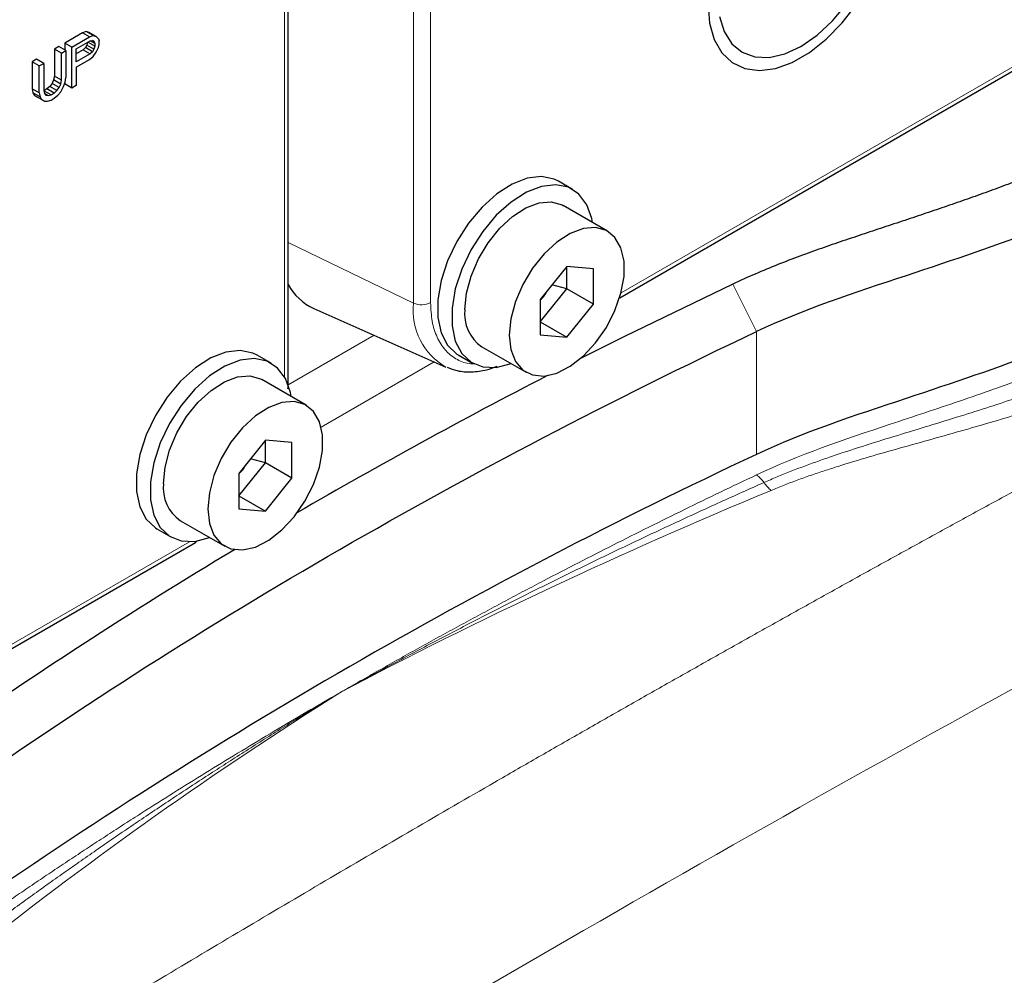
# Model space of a CAD drawing. Units: millimetres. Extents: x 0 to 420, y 0 to 297.
# Drawn here: x 382 to 387, y 123 to 128 of the extents above; entities that cross this region are included whole.
import ezdxf

# ---------------------------------------------------------------- set-up
doc = ezdxf.new("R2010")
doc.units = ezdxf.units.MM

msp = doc.modelspace()

# ---------------------------------------------------------------- linework, layer by layer
at = {"color": 8, "linetype": 'Continuous', "lineweight": 18}
for p, q in [((383.6601, 126.7563), (383.6601, 130.2402)), ((383.7501, 126.7585), (383.7501, 130.2424)), ((382.9743, 129.1563), (382.9743, 126.3621)), ((387.1831, 128.2085), (384.7635, 126.8116)), ((383.6601, 126.7563), (382.9938, 127.079)), ((385.4835, 126.6046), (385.3567, 126.8572)), ((385.4835, 125.9514), (385.4835, 126.6046)), ((383.4497, 126.585), (382.9936, 126.3217)), ((383.1689, 126.0963), (383.77, 126.4433)), ((382.4691, 125.4871), (380.0494, 124.0903))]:
    msp.add_line(p, q, dxfattribs=at)
at = {"color": 7, "linetype": 'Continuous', "lineweight": 25}
for p, q in [((382.9938, 126.3379), (382.9938, 129.1764)), ((381.8989, 128.1939), (381.8046, 128.1395)), ((381.8423, 128.1177), (381.9366, 128.1721)), ((381.9185, 128.2006), (381.8989, 128.1939)), ((381.9366, 128.1721), (381.8989, 128.1939)), ((381.9342, 128.1958), (381.9185, 128.2006)), ((381.9562, 128.1788), (381.9185, 128.2006)), ((381.9719, 128.174), (381.9342, 128.1958)), ((381.9366, 128.1721), (381.9562, 128.1788)), ((381.9562, 128.1788), (381.9719, 128.174)), ((381.9719, 128.174), (381.9837, 128.1623)), ((384.7558, 126.7846), (387.2139, 128.2037)), ((381.7731, 128.1213), (381.7496, 128.1077)), ((381.8109, 128.0996), (381.7731, 128.1213)), ((381.8046, 128.1395), (381.8046, 128.1032)), ((381.8423, 128.1177), (381.8046, 128.1395)), ((381.8423, 127.8999), (381.8423, 128.1177)), ((381.8659, 128.1081), (381.9405, 128.1512)), ((381.9146, 128.1149), (381.9028, 128.1035)), ((381.9224, 128.1287), (381.9146, 128.1149)), ((381.9523, 128.0932), (381.9146, 128.1149)), ((381.9258, 128.1428), (381.9224, 128.1287)), ((381.9601, 128.107), (381.9224, 128.1287)), ((381.9641, 128.1231), (381.928, 128.144)), ((381.9641, 128.137), (381.94, 128.1509)), ((381.9405, 128.1512), (381.9523, 128.1534)), ((381.9601, 128.1487), (381.952, 128.1533)), ((381.9523, 128.1534), (381.9601, 128.1487)), ((381.9601, 128.1487), (381.9641, 128.137)), ((381.9641, 128.1231), (381.9601, 128.107)), ((381.9641, 128.137), (381.9641, 128.1231)), ((381.9719, 128.0906), (381.9837, 128.1159)), ((381.9837, 128.1623), (381.9876, 128.1506)), ((381.9837, 128.1159), (381.9876, 128.1321)), ((381.9876, 128.1321), (381.9876, 128.1506)), ((381.7496, 128.1077), (381.7496, 127.9641)), ((381.7873, 128.0859), (381.7496, 128.1077)), ((381.7873, 128.0859), (381.8109, 128.0996)), ((381.7873, 127.9423), (381.7873, 128.0859)), ((381.8109, 128.0996), (381.8109, 127.9559)), ((381.8659, 128.0386), (381.8659, 128.1081)), ((381.9028, 128.1035), (381.8659, 128.0822)), ((381.9405, 128.0817), (381.8659, 128.0386)), ((381.9028, 128.1035), (381.9405, 128.0817)), ((381.9366, 128.0517), (381.9562, 128.0676)), ((381.9523, 128.0932), (381.9405, 128.0817)), ((381.9601, 128.107), (381.9523, 128.0932)), ((381.9562, 128.0676), (381.9719, 128.0906)), ((381.6553, 128.0533), (381.6317, 128.0397)), ((381.6317, 128.0397), (381.6317, 127.8961)), ((381.6694, 128.0179), (381.6317, 128.0397)), ((381.693, 128.0315), (381.6553, 128.0533)), ((381.6694, 128.0179), (381.693, 128.0315)), ((381.6694, 127.8743), (381.6694, 128.0179)), ((381.693, 128.0315), (381.693, 127.8879)), ((381.8659, 128.0108), (381.9366, 128.0517)), ((381.8659, 128.0108), (381.8659, 127.9136)), ((381.7496, 127.9641), (381.7457, 127.9433)), ((381.7873, 127.9423), (381.7496, 127.9641)), ((381.8069, 127.9305), (381.8109, 127.9559)), ((381.726, 127.9088), (381.7103, 127.8951)), ((381.7378, 127.9249), (381.726, 127.9088)), ((381.7637, 127.887), (381.726, 127.9088)), ((381.7457, 127.9433), (381.7378, 127.9249)), ((381.7755, 127.9031), (381.7378, 127.9249)), ((381.7834, 127.9215), (381.7457, 127.9433)), ((381.7637, 127.887), (381.7755, 127.9031)), ((381.7755, 127.9031), (381.7834, 127.9215)), ((381.7834, 127.9215), (381.7873, 127.9423)), ((381.7834, 127.8798), (381.7991, 127.9074)), ((381.7991, 127.9074), (381.8069, 127.9305)), ((381.8046, 127.9236), (381.8046, 127.9217)), ((381.8423, 127.8999), (381.8046, 127.9217)), ((381.8659, 127.9136), (381.8423, 127.8999)), ((381.6317, 127.8961), (381.6357, 127.8752)), ((381.6694, 127.8743), (381.6317, 127.8961)), ((381.6357, 127.8752), (381.6435, 127.8612)), ((381.6734, 127.8534), (381.6357, 127.8752)), ((381.6435, 127.8612), (381.6592, 127.8517)), ((381.6812, 127.8394), (381.6435, 127.8612)), ((381.6969, 127.8299), (381.6592, 127.8517)), ((381.6694, 127.8743), (381.6734, 127.8534)), ((381.6734, 127.8534), (381.6812, 127.8394)), ((381.693, 127.8879), (381.6969, 127.8716)), ((381.6946, 127.886), (381.6935, 127.8857)), ((381.7103, 127.8951), (381.6946, 127.886)), ((381.7323, 127.8642), (381.6946, 127.886)), ((381.6969, 127.8716), (381.7048, 127.8623)), ((381.7166, 127.8598), (381.6977, 127.8707)), ((381.7048, 127.8623), (381.7166, 127.8598)), ((381.748, 127.8733), (381.7103, 127.8951)), ((381.7166, 127.8598), (381.7323, 127.8642)), ((381.7323, 127.8642), (381.748, 127.8733)), ((381.748, 127.8733), (381.7637, 127.887)), ((381.748, 127.8455), (381.7676, 127.8615)), ((381.7676, 127.8615), (381.7834, 127.8798)), ((381.6812, 127.8394), (381.6969, 127.8299)), ((381.6969, 127.8299), (381.7127, 127.8297)), ((381.7127, 127.8297), (381.7323, 127.8364)), ((381.7323, 127.8364), (381.748, 127.8455)), ((384.5056, 127.3611), (384.4302, 127.4047)), ((384.6913, 127.1385), (384.4556, 127.2745)), ((384.4747, 126.9517), (384.3333, 126.7758)), ((384.6161, 126.9391), (384.4747, 126.9517)), ((384.4747, 126.8322), (384.4747, 126.9517)), ((384.6161, 126.7505), (384.6161, 126.9391)), ((384.3333, 126.6562), (384.4747, 126.8322)), ((384.4747, 126.8322), (384.3956, 126.8534)), ((384.6161, 126.7505), (384.4747, 126.8322)), ((384.3333, 126.7758), (384.3333, 126.5872)), ((384.4747, 126.5746), (384.6161, 126.7505)), ((383.1291, 126.7268), (383.8317, 126.416)), ((384.3333, 126.6562), (384.4747, 126.5746)), ((384.3333, 126.5872), (384.4747, 126.5746)), ((384.0223, 126.524), (384.258, 126.3879)), ((382.9029, 126.4359), (382.8274, 126.4794)), ((383.8969, 126.4809), (383.9723, 126.4373)), ((383.0886, 126.2132), (382.8529, 126.3493)), ((382.8719, 126.0265), (382.7305, 125.8506)), ((383.0133, 126.0138), (382.8719, 126.0265)), ((382.8719, 125.9069), (382.8719, 126.0265)), ((383.0133, 125.8253), (383.0133, 126.0138)), ((382.8719, 125.9069), (382.7928, 125.9281)), ((382.7305, 125.731), (382.8719, 125.9069)), ((383.0133, 125.8253), (382.8719, 125.9069)), ((382.7305, 125.8506), (382.7305, 125.662)), ((382.8719, 125.6493), (383.0133, 125.8253)), ((382.7305, 125.731), (382.8719, 125.6493)), ((382.7305, 125.662), (382.8719, 125.6493)), ((382.4196, 125.5987), (382.6553, 125.4626)), ((382.2941, 125.5556), (382.3696, 125.5121)), ((380.0417, 124.0633), (382.4998, 125.4823))]:
    msp.add_line(p, q, dxfattribs=at)
at = {"color": 7, "linetype": 'Continuous', "lineweight": 25, "flags": 128}
for points in [[(385.2253, 128.345), (385.2337, 128.2451), (385.2586, 128.1582), (385.2993, 128.0875), (385.3542, 128.0352), (385.4215, 128.0032), (385.499, 127.9925), (385.584, 128.0035), (385.6736, 128.0359), (385.7648, 128.0885), (385.8544, 128.1596), (385.9394, 128.2467), (386.0168, 128.3468)], [(385.2869, 128.2813), (385.312, 128.2003), (385.3527, 128.1358), (385.4075, 128.0903), (385.4743, 128.0656), (385.5505, 128.0625), (385.6332, 128.0813), (385.7192, 128.1212), (385.8052, 128.1806), (385.8879, 128.2573), (385.9641, 128.3483)], [(384.4302, 127.4047), (384.4077, 127.4156), (384.3402, 127.4295), (384.2645, 127.4206), (384.184, 127.3894), (384.1026, 127.3373), (384.024, 127.2668), (383.9519, 127.1811), (383.8898, 127.0842), (383.8404, 126.9808), (383.8062, 126.8755), (383.7886, 126.7734), (383.7886, 126.6793), (383.8062, 126.5974), (383.8404, 126.5317), (383.8898, 126.4852), (383.8969, 126.4809)], [(384.6111, 127.1848), (384.6073, 127.2055), (384.5813, 127.2797), (384.5392, 127.3361), (384.4831, 127.3721), (384.4156, 127.386), (384.3399, 127.3771), (384.2594, 127.3459), (384.178, 127.2938), (384.0994, 127.2232), (384.0274, 127.1375), (383.9652, 127.0407), (383.9158, 126.9372), (383.8816, 126.832), (383.8641, 126.7299), (383.8641, 126.6357), (383.8816, 126.5539), (383.9158, 126.4882), (383.9652, 126.4417), (384.0274, 126.4166), (384.0994, 126.4141), (384.1778, 126.4342)], [(383.9326, 126.7224), (383.9408, 126.8087), (383.9652, 126.9), (384.0043, 126.9912), (384.056, 127.0774), (384.1176, 127.1541), (384.1858, 127.217), (384.2568, 127.2628), (384.3269, 127.2889), (384.3922, 127.2941), (384.4493, 127.278), (384.4556, 127.2745)], [(384.1683, 126.5863), (384.1765, 126.5095), (384.2009, 126.4463), (384.24, 126.4002), (384.2917, 126.3737), (384.3533, 126.3682), (384.4215, 126.384), (384.4925, 126.4202), (384.5626, 126.4749), (384.6279, 126.5452), (384.685, 126.6272), (384.7307, 126.7165), (384.7626, 126.8084), (384.779, 126.8978), (384.779, 126.9799), (384.7626, 127.0504), (384.7307, 127.1054), (384.685, 127.1419), (384.6279, 127.158), (384.5626, 127.1529), (384.4925, 127.1267), (384.4215, 127.0809), (384.3533, 127.018), (384.2917, 126.9414), (384.24, 126.8551), (384.2009, 126.7639), (384.1765, 126.6727), (384.1683, 126.5863)], [(385.3567, 126.8572), (384.7806, 126.5776), (384.5443, 126.4588)], [(382.8274, 126.4794), (382.8049, 126.4904), (382.7374, 126.5043), (382.6617, 126.4954), (382.5812, 126.4642), (382.4998, 126.4121), (382.4212, 126.3415), (382.3492, 126.2558), (382.287, 126.1589), (382.2376, 126.0555), (382.2034, 125.9503), (382.1859, 125.8482), (382.1859, 125.754), (382.2034, 125.6722), (382.2376, 125.6065), (382.287, 125.56), (382.2941, 125.5556)], [(383.0083, 126.2595), (383.0045, 126.2802), (382.9785, 126.3544), (382.9364, 126.4108), (382.8804, 126.4468), (382.8129, 126.4607), (382.7371, 126.4518), (382.6566, 126.4206), (382.5752, 126.3685), (382.4966, 126.298), (382.4246, 126.2123), (382.3624, 126.1154), (382.3131, 126.012), (382.2788, 125.9067), (382.2613, 125.8046), (382.2613, 125.7105), (382.2788, 125.6286), (382.3131, 125.5629), (382.3624, 125.5164), (382.4246, 125.4914), (382.4966, 125.4888), (382.575, 125.5089)], [(382.3298, 125.7971), (382.3381, 125.8835), (382.3624, 125.9747), (382.4015, 126.0659), (382.4532, 126.1522), (382.5148, 126.2288), (382.583, 126.2917), (382.654, 126.3375), (382.7241, 126.3637), (382.7894, 126.3689), (382.8465, 126.3527), (382.8529, 126.3493)], [(382.5655, 125.661), (382.5738, 125.5842), (382.5981, 125.521), (382.6372, 125.475), (382.6889, 125.4485), (382.7506, 125.443), (382.8187, 125.4587), (382.8897, 125.495), (382.9598, 125.5497), (383.0251, 125.6199), (383.0822, 125.7019), (383.1279, 125.7913), (383.1598, 125.8831), (383.1763, 125.9725), (383.1763, 126.0547), (383.1598, 126.1251), (383.1279, 126.1801), (383.0822, 126.2167), (383.0251, 126.2328), (382.9598, 126.2276), (382.8897, 126.2014), (382.8187, 126.1557), (382.7506, 126.0927), (382.6889, 126.0161), (382.6372, 125.9298), (382.5981, 125.8386), (382.5738, 125.7474), (382.5655, 125.661)]]:
    msp.add_lwpolyline(points, dxfattribs=at)
at = {"color": 7, "linetype": 'Continuous', "lineweight": 25}
for centre, radius, start, end in [((383.2507, 126.9906), 0.2904, 207.7745, 245.2466), ((384.1428, 126.698), 0.2116, 173.3801, 235.3077), ((382.9699, 126.3381), 0.0239, 331.5558, 359.548), ((398.0682, 99.7948), 29.8975, 117.26531, 120.17147), ((397.6011, 100.0844), 28.5646, 115.10107, 124.89355), ((382.54, 125.7727), 0.2116, 173.3801, 235.3077), ((396.2896, 102.7928), 26.4113, 120.94669, 125.09205), ((382.4877, 125.5029), 0.0239, 300.451, 328.5052)]:
    msp.add_arc(centre, radius, start, end, dxfattribs=at)
at = {"color": 8, "linetype": 'Continuous', "lineweight": 18}
for centre, radius, start, end in [((384.0027, 126.7156), 0.345, 173.2372, 240.2827), ((383.7027, 126.8507), 0.1036, 245.6929, 297.1948), ((385.3805, 125.7023), 0.174, 34.9052, 53.6891)]:
    msp.add_arc(centre, radius, start, end, dxfattribs=at)
at = {"color": 7, "linetype": 'Continuous', "lineweight": 25}
for centre in [(384.2516, 126.8919), (382.6488, 125.9667)]:
    msp.add_ellipse(centre, major_axis=(-0.0592, 0.1315), ratio=0.883158, start_param=3.347563, end_param=3.817055, dxfattribs=at)
for points, knots in [([(388.0762, 128.004), (388.0201, 127.9716), (387.9103, 127.909), (387.7557, 127.8237), (387.6109, 127.7467), (387.4771, 127.6783), (387.3547, 127.6184), (387.2436, 127.5662), (387.1397, 127.5194), (387.039, 127.476), (386.9369, 127.4338), (386.8322, 127.3927), (386.726, 127.3529), (386.6185, 127.3142), (386.5094, 127.2762), (386.3986, 127.2385), (386.2856, 127.2007), (386.1715, 127.1629), (386.057, 127.1251), (385.9428, 127.0868), (385.8293, 127.0476), (385.7145, 127.0062), (385.5974, 126.9616), (385.4785, 126.9128), (385.3971, 126.8763), (385.3567, 126.8572)], [0.002067, 0.002067, 0.002067, 0.002067, 0.0446347, 0.0881129, 0.1315912, 0.1750695, 0.2185477, 0.262026, 0.3055042, 0.3489825, 0.3924608, 0.435939, 0.4794173, 0.5228955, 0.5663738, 0.6098521, 0.6533303, 0.6968086, 0.7402869, 0.7837651, 0.8272434, 0.8707216, 0.9141999, 0.9576782, 0.9990894, 0.9990894, 0.9990894, 0.9990894]), ([(388.2176, 127.759), (387.8325, 127.5367), (387.2334, 127.2194), (386.2494, 126.8917), (385.7286, 126.7206), (385.4835, 126.6046)], [0, 0, 0, 0, 0.472313, 0.721044, 1, 1, 1, 1]), ([(388.2176, 127.1058), (387.8325, 126.8835), (387.2334, 126.5662), (386.2494, 126.2385), (385.7286, 126.0674), (385.4835, 125.9514)], [0, 0, 0, 0, 0.472313, 0.721044, 1, 1, 1, 1]), ([(381.2606, 124.1668), (381.8928, 124.6118), (382.5629, 125.0389), (383.9729, 125.8528), (384.7126, 126.2397), (385.4835, 126.6046)], [0, 0, 0, 0, 0.5, 0.5, 1, 1, 1, 1]), ([(383.8377, 126.4158), (383.8555, 126.4085), (383.8964, 126.3919), (383.9683, 126.3884), (384.0398, 126.3963), (384.0856, 126.413), (384.1043, 126.4198)], [0, 0, 0, 0, 0.222583, 0.510164, 0.799994, 1, 1, 1, 1]), ([(382.992, 126.3009), (382.9928, 126.3082), (382.9941, 126.3208), (382.9934, 126.3325), (382.9931, 126.3375)], [0, 0, 0, 0, 0.57736, 1, 1, 1, 1])]:
    msp.add_open_spline(points, degree=3, knots=knots, dxfattribs=at)
at = {"color": 8, "linetype": 'Continuous', "lineweight": 18}
for points, knots in [([(389.7832, 127.2984), (389.7103, 127.2613), (389.5643, 127.1869), (389.3453, 127.0746), (389.1264, 126.9617), (388.9074, 126.8483), (388.6884, 126.7343), (388.4695, 126.6197), (388.2505, 126.5046), (388.0315, 126.3889), (387.8126, 126.2726), (387.5936, 126.1557), (387.3747, 126.0383), (387.1557, 125.9202), (386.9368, 125.8017), (386.7179, 125.6825), (386.499, 125.5628), (386.2801, 125.4424), (386.0612, 125.3216), (385.8423, 125.2001), (385.6235, 125.0781), (385.4046, 124.9555), (385.1858, 124.8324), (384.967, 124.7087), (384.7482, 124.5844), (384.5294, 124.4595), (384.3107, 124.3341), (384.019, 124.1661), (383.6545, 123.9548), (383.2172, 123.6989), (382.7801, 123.4407), (382.343, 123.1803), (381.9061, 122.9177), (381.4693, 122.6528), (381.0326, 122.3857), (380.5961, 122.1164), (380.1597, 121.8449), (379.7235, 121.5711), (379.2875, 121.2951), (378.8517, 121.0171), (378.5613, 120.8299), (378.4161, 120.7363)], [0, 0, 0, 0, 0.019231, 0.038461, 0.057692, 0.076923, 0.096154, 0.115384, 0.134615, 0.153846, 0.173077, 0.192308, 0.211539, 0.230769, 0.25, 0.269231, 0.288462, 0.307692, 0.326923, 0.346154, 0.365385, 0.384615, 0.403846, 0.423077, 0.442308, 0.461539, 0.480769, 0.5, 0.538462, 0.576923, 0.615385, 0.653846, 0.692308, 0.730769, 0.769231, 0.807692, 0.846154, 0.884616, 0.923077, 0.961539, 1, 1, 1, 1]), ([(385.4835, 125.8425), (385.7031, 125.9465), (385.9471, 126.0299), (386.3163, 126.1524), (386.4397, 126.193), (386.6839, 126.2762), (386.8047, 126.3188), (387.0403, 126.4084), (387.1548, 126.4556), (387.3781, 126.5543), (387.705, 126.7088), (388.0138, 126.8792), (388.2176, 126.9969)], [0, 0, 0, 0, 0.25, 0.25, 0.375, 0.375, 0.5, 0.5, 0.625, 0.625, 0.75, 1, 1, 1, 1]), ([(385.5232, 125.8019), (385.5346, 125.8069), (385.5574, 125.817), (385.5922, 125.8317), (385.6272, 125.8461), (385.6627, 125.8602), (385.6984, 125.8741), (385.7344, 125.8877), (385.7707, 125.9011), (385.8073, 125.9142), (385.8441, 125.9272), (385.9231, 125.9544), (386.0457, 125.9945), (386.2127, 126.0463), (386.38, 126.0973), (386.5957, 126.1635), (386.8048, 126.2302), (387.0051, 126.2991), (387.204, 126.3723), (387.4155, 126.4582), (387.6379, 126.5571), (387.8168, 126.6418), (387.9853, 126.7255), (388.1445, 126.8076), (388.2488, 126.8633), (388.3009, 126.8911)], [0, 0, 0, 0, 0.012717, 0.025431, 0.038144, 0.050857, 0.063571, 0.076284, 0.088998, 0.101712, 0.114425, 0.127138, 0.183191, 0.239244, 0.295012, 0.35078, 0.455809, 0.506881, 0.557953, 0.665594, 0.737149, 0.808704, 0.872469, 0.936235, 1, 1, 1, 1]), ([(383.9871, 126.4331), (383.9761, 126.4332), (383.9383, 126.4333), (383.8832, 126.4575), (383.8251, 126.5042), (383.7826, 126.5725), (383.7552, 126.657), (383.7518, 126.7247), (383.7501, 126.7585)], [0, 0, 0, 0, 0.074967, 0.259973, 0.44498, 0.629987, 0.814993, 1, 1, 1, 1]), ([(388.3799, 126.783), (388.3534, 126.7698), (388.3003, 126.7434), (388.2201, 126.704), (388.1392, 126.665), (388.0577, 126.6263), (387.9755, 126.588), (387.8578, 126.5343), (387.7028, 126.4663), (387.4747, 126.3723), (387.2579, 126.2909), (387.0539, 126.2217), (386.8494, 126.1569), (386.6367, 126.0947), (386.418, 126.0331), (386.2495, 125.986), (386.0817, 125.9382), (385.9466, 125.8974), (385.8434, 125.8642), (385.771, 125.8398), (385.6996, 125.8144), (385.6293, 125.788), (385.5837, 125.7694), (385.5609, 125.7601)], [0, 0, 0, 0, 0.03202, 0.064041, 0.096062, 0.128082, 0.160103, 0.192123, 0.264283, 0.336441, 0.445256, 0.496861, 0.548466, 0.653891, 0.70949, 0.765088, 0.820424, 0.875759, 0.900606, 0.925454, 0.950302, 0.975152, 1, 1, 1, 1]), ([(390.2274, 126.4937), (388.3387, 125.5331), (386.4494, 124.5074), (382.6762, 122.3291), (380.7921, 121.1765), (378.9137, 119.9625)], [0, 0, 0, 0, 0.5, 0.5, 1, 1, 1, 1]), ([(383.2679, 124.6838), (383.3, 124.7022), (383.3642, 124.7392), (383.461, 124.7943), (383.5582, 124.8492), (383.6558, 124.9038), (383.7538, 124.9581), (383.8523, 125.0122), (383.9512, 125.0661), (384.0505, 125.1197), (384.1502, 125.173), (384.2503, 125.2261), (384.3788, 125.2936), (384.5362, 125.3752), (384.7229, 125.4705), (384.911, 125.5649), (385.1005, 125.6584), (385.2912, 125.751), (385.4194, 125.812), (385.4835, 125.8425)], [0, 0, 0, 0, 0.04546, 0.090917, 0.13637, 0.181822, 0.227272, 0.272722, 0.318173, 0.363625, 0.40908, 0.454538, 0.5, 0.583341, 0.666672, 0.749997, 0.833323, 0.916656, 1, 1, 1, 1]), ([(385.5232, 125.8019), (385.4841, 125.7845), (385.406, 125.7497), (385.2893, 125.697), (385.173, 125.6439), (385.0572, 125.5904), (384.9418, 125.5366), (384.8269, 125.4824), (384.7124, 125.4278), (384.5985, 125.3728), (384.4849, 125.3175), (384.3719, 125.2618), (384.2593, 125.2056), (384.1472, 125.1492), (384.0355, 125.0923), (383.9244, 125.0351), (383.8137, 124.9775), (383.7035, 124.9195), (383.5939, 124.8611), (383.4847, 124.8024), (383.376, 124.7433), (383.3039, 124.7036), (383.2679, 124.6838)], [0, 0, 0, 0, 0.05, 0.1, 0.15, 0.2, 0.25, 0.3, 0.35, 0.4, 0.45, 0.5, 0.55, 0.6, 0.65, 0.7, 0.75, 0.8, 0.85, 0.9, 0.95, 1, 1, 1, 1]), ([(381.2606, 123.4047), (381.2894, 123.4249), (381.347, 123.4653), (381.4339, 123.5257), (381.5213, 123.5858), (381.6091, 123.6457), (381.6974, 123.7054), (381.7862, 123.7648), (381.8754, 123.824), (381.9651, 123.883), (382.0552, 123.9417), (382.1458, 124.0003), (382.2622, 124.0747), (382.4048, 124.1649), (382.5744, 124.2703), (382.7455, 124.3749), (382.9181, 124.4787), (383.0921, 124.5818), (383.2093, 124.6498), (383.2679, 124.6838)], [0, 0, 0, 0, 0.04546, 0.090917, 0.13637, 0.181822, 0.227272, 0.272722, 0.318173, 0.363625, 0.40908, 0.454538, 0.5, 0.583341, 0.666672, 0.749997, 0.833323, 0.916656, 1, 1, 1, 1]), ([(383.2679, 124.6838), (383.2351, 124.6639), (383.1696, 124.6243), (383.0719, 124.5645), (382.9747, 124.5043), (382.878, 124.4439), (382.7817, 124.3831), (382.686, 124.322), (382.5907, 124.2606), (382.4959, 124.1989), (382.4017, 124.1369), (382.3079, 124.0745), (382.2146, 124.0119), (382.1218, 123.949), (382.0294, 123.8857), (381.9376, 123.8222), (381.8463, 123.7583), (381.7555, 123.6942), (381.6652, 123.6298), (381.5754, 123.565), (381.486, 123.5), (381.3972, 123.4347), (381.3384, 123.391), (381.309, 123.3691)], [0, 0, 0, 0, 0.047619, 0.095238, 0.142857, 0.190476, 0.238095, 0.285714, 0.333333, 0.380952, 0.428571, 0.476191, 0.52381, 0.571429, 0.619048, 0.666667, 0.714286, 0.761905, 0.809524, 0.857143, 0.904762, 0.952381, 1, 1, 1, 1])]:
    msp.add_open_spline(points, degree=3, knots=knots, dxfattribs=at)
for points in [[(385.5609, 125.7601), (384.7679, 125.4307), (384.0016, 125.0721), (383.2679, 124.6838)], [(385.5232, 125.8019), (385.5345, 125.7848), (385.5479, 125.77), (385.5609, 125.7601)], [(383.2679, 124.6838), (382.5953, 124.2602), (381.9592, 123.8093), (381.3593, 123.3346)]]:
    msp.add_open_spline(points, degree=3, dxfattribs=at)

doc.saveas('drawing.dxf')
